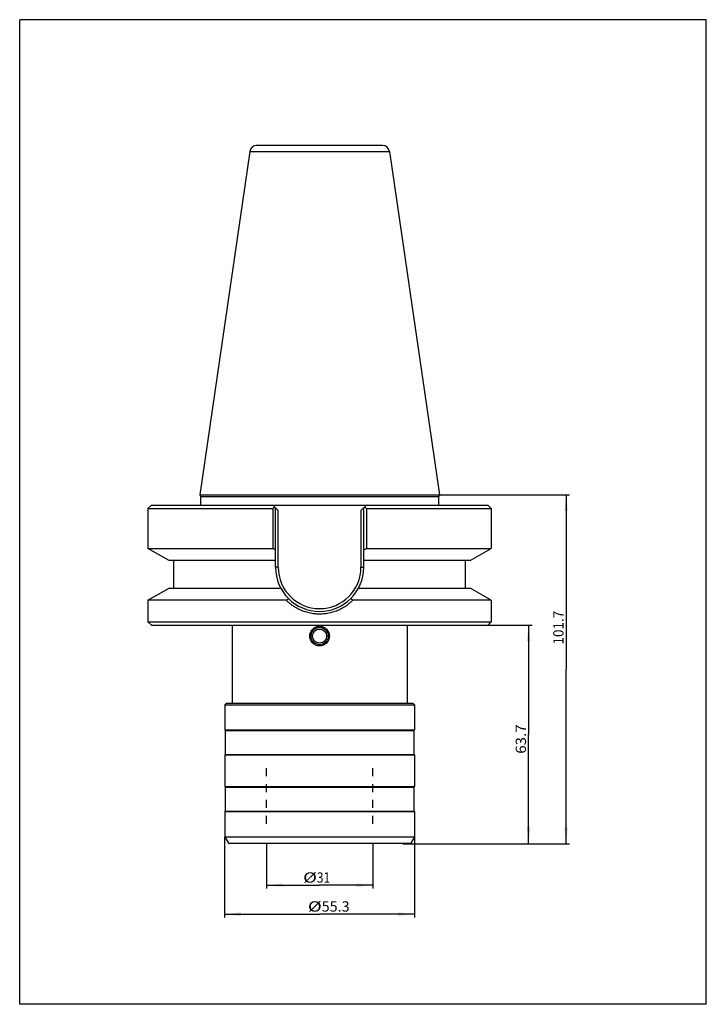
# Model space of a CAD drawing. Extents: x 232 to 432, y -3 to 284.
import ezdxf
from ezdxf.enums import TextEntityAlignment as Align

# ---------------------------------------------------------------- set-up
doc = ezdxf.new("R2010")
doc.units = 0
doc.header["$LTSCALE"] = 23.1
doc.header["$MEASUREMENT"] = 0
doc.linetypes.add('HIDDEN', pattern=[0.2, 0.1, -0.1])
doc.layers.get('0').update_dxf_attribs({"linetype": 'CONTINUOUS'})
doc.layers.add('DEFAULT_2', color=8, linetype='HIDDEN')
doc.styles.get("Standard").update_dxf_attribs({"font": 'txt', "width": 1.2})
doc.dimstyles.new('DIMSTYLE_1', dxfattribs={"dimtxt": 3, "dimasz": 4.76, "dimexe": 0.18, "dimexo": 0.0625, "dimgap": 0.09, "dimtad": 1, "dimdec": 3, "dimdsep": 46, "dimtxsty": 'STANDARD', "dimcen": 0.09, "dimclrt": 5, "dimadec": 0, "dimazin": 0, "dimtp": 0.01, "dimtm": 0.01, "dimtfac": 1, "dimtdec": 3, "dimtofl": 0, "dimtmove": 0, "dimatfit": 3, "dimfxl": 1, "dimtolj": 1, "dimarcsym": 0})

# ---------------------------------------------------------------- blocks, each defined once
blk = doc.blocks.new('*D0')
at = {"color": 2, "linetype": 'Continuous'}
for p, q in [((304.35, 43.66), (304.35, 30.65)), ((335.35, 43.66), (335.35, 30.65)), ((304.35, 31.65), (319.85, 31.65)), ((335.35, 31.65), (319.85, 31.65))]:
    blk.add_line(p, q, dxfattribs=at)
for points in [[(309.11, 32.15), (304.35, 31.65), (309.11, 31.15)], [(330.59, 31.15), (335.35, 31.65), (330.59, 32.15)]]:
    blk.add_solid(points, dxfattribs=at)
at = {"color": 5, "linetype": 'Continuous'}
for s, width, p, p2 in [('%%c', 2, (315.07, 32.4), (319.07, 32.4)), ('31', 0.964286, (319.07, 32.4), (322.93, 32.4))]:
    blk.add_text(s, height=3, dxfattribs=dict(at, width=width)).set_placement(p, p2, align=Align.FIT)
blk = doc.blocks.new('*D1')
at = {"color": 2, "linetype": 'Continuous'}
for p, q in [((292.2, 45.66), (292.2, 22.21)), ((347.5, 45.66), (347.5, 22.21)), ((292.2, 23.21), (319.85, 23.21)), ((347.5, 23.21), (319.85, 23.21))]:
    blk.add_line(p, q, dxfattribs=at)
for points in [[(296.96, 23.71), (292.2, 23.21), (296.96, 22.71)], [(342.74, 22.71), (347.5, 23.21), (342.74, 23.71)]]:
    blk.add_solid(points, dxfattribs=at)
at = {"color": 5, "linetype": 'Continuous'}
for s, width, p, p2 in [('%%c', 2, (316.46, 23.96), (320.46, 23.96)), ('55.3', 0.904762, (320.46, 23.96), (328.6, 23.96))]:
    blk.add_text(s, height=3, dxfattribs=dict(at, width=width)).set_placement(p, p2, align=Align.FIT)
blk = doc.blocks.new('*D2')
at = {"color": 2, "linetype": 'Continuous'}
for p, q in [((354.88, 145.46), (392.66, 145.46)), ((391.66, 145.46), (391.66, 94.61)), ((391.66, 43.76), (391.66, 94.61)), ((344.13, 43.76), (392.66, 43.76))]:
    blk.add_line(p, q, dxfattribs=at)
for points in [[(392.16, 140.7), (391.66, 145.46), (391.16, 140.7)], [(391.16, 48.52), (391.66, 43.76), (392.16, 48.52)]]:
    blk.add_solid(points, dxfattribs=at)
at = {"color": 5, "linetype": 'Continuous', "width": 1.037594}
blk.add_text('101.7', height=3, rotation=90, dxfattribs=at).set_placement((390.91, 101.8), (390.91, 111.66), align=Align.FIT)
blk = doc.blocks.new('*D3')
at = {"color": 2, "linetype": 'Continuous'}
for p, q in [((368.95, 107.46), (381.74, 107.46)), ((380.74, 107.46), (380.74, 75.61)), ((380.74, 43.76), (380.74, 75.61)), ((344.13, 43.76), (381.74, 43.76))]:
    blk.add_line(p, q, dxfattribs=at)
for points in [[(381.24, 102.7), (380.74, 107.46), (380.24, 102.7)], [(380.24, 48.52), (380.74, 43.76), (381.24, 48.52)]]:
    blk.add_solid(points, dxfattribs=at)
at = {"color": 5, "linetype": 'Continuous', "width": 0.952381}
blk.add_text('63.7', height=3, rotation=90, dxfattribs=at).set_placement((379.99, 69.97), (379.99, 78.54), align=Align.FIT)

msp = doc.modelspace()

# ---------------------------------------------------------------- linework, layer by layer
at = {"color": 7, "linetype": 'Continuous'}
for p, q in [((232.5, -3.0625), (232.5, 283.9375)), ((432.5, 283.9375), (232.5, 283.9375)), ((432.5, -3.0625), (432.5, 283.9375)), ((338.2047, 247.2638), (301.5049, 247.2638)), ((299.5258, 245.5524), (284.9298, 145.4638)), ((299.5258, 245.5524), (340.1838, 245.5524)), ((340.1838, 245.5524), (354.7798, 145.4638)), ((284.9298, 145.4638), (285.2048, 144.9875)), ((284.9298, 145.4638), (354.7798, 145.4638)), ((285.2048, 144.9875), (285.2048, 142.4638)), ((285.2048, 144.9875), (354.5048, 144.9875)), ((354.7798, 145.4638), (354.5048, 144.9875)), ((354.5048, 144.9875), (354.5048, 142.4638)), ((270.8548, 142.4638), (269.8548, 141.4638)), ((269.8548, 141.4638), (269.8548, 129.8098)), ((269.8548, 141.4638), (306.2351, 141.4638)), ((270.8548, 142.4638), (368.8548, 142.4638)), ((306.2048, 142.4638), (307.8048, 140.8638)), ((306.2351, 141.4638), (306.2351, 129.8098)), ((307.0048, 124.3138), (307.0048, 141.6638)), ((307.8048, 124.3138), (307.8048, 140.8638)), ((331.9048, 140.8638), (333.5048, 142.4638)), ((331.9048, 140.8638), (331.9048, 124.3138)), ((332.7048, 124.3138), (332.7048, 141.6638)), ((333.4746, 141.4638), (369.8548, 141.4638)), ((333.4746, 141.4638), (333.4746, 129.8098)), ((368.8548, 142.4638), (369.8548, 141.4638)), ((369.8548, 141.4638), (369.8548, 129.8098)), ((275.9966, 126.2638), (269.8548, 129.8098)), ((269.8548, 129.8098), (306.2351, 129.8098)), ((333.4746, 129.8098), (369.8548, 129.8098)), ((363.713, 126.2638), (369.8548, 129.8098)), ((307.0048, 126.2638), (275.9971, 126.2638)), ((277.3548, 118.2638), (277.3548, 126.2638)), ((307.8048, 124.3138), (307.0048, 124.3138)), ((331.9048, 124.3138), (332.7048, 124.3138)), ((363.7125, 126.2638), (332.7048, 126.2638)), ((362.3548, 118.2638), (362.3548, 126.2638)), ((269.8548, 114.7178), (275.9966, 118.2638)), ((275.9966, 118.2638), (308.5181, 118.2638)), ((331.1915, 118.2638), (363.713, 118.2638)), ((369.8548, 114.7178), (363.713, 118.2638)), ((269.8548, 114.7178), (269.8548, 108.4638)), ((310.1572, 114.7178), (269.8548, 114.7178)), ((369.8548, 114.7178), (329.5524, 114.7178)), ((369.8548, 114.7178), (369.8548, 108.4638)), ((269.8548, 108.4638), (270.8548, 107.4638)), ((269.8548, 108.4638), (369.8548, 108.4638)), ((270.8548, 107.4638), (368.8548, 107.4638)), ((294.3548, 107.4638), (294.3548, 84.7638)), ((345.3548, 107.4638), (345.3548, 84.7638)), ((369.8548, 108.4638), (368.8548, 107.4638)), ((317.0098, 104.2638), (317.8048, 104.2638)), ((322.6998, 104.2638), (321.9048, 104.2638)), ((292.7048, 84.7638), (292.2048, 84.2638)), ((292.2048, 84.2638), (347.5048, 84.2638)), ((292.2048, 84.2638), (292.2048, 76.9138)), ((292.7051, 84.7638), (347.0045, 84.7638)), ((347.0048, 84.7638), (347.5048, 84.2638)), ((347.5048, 84.2638), (347.5048, 76.9138)), ((292.2048, 76.9138), (347.5048, 76.9138)), ((292.2048, 76.9138), (292.3548, 76.7638)), ((292.3548, 76.7638), (347.3548, 76.7638)), ((292.3548, 76.7638), (292.3548, 69.7638)), ((347.5048, 76.9138), (347.3548, 76.7638)), ((347.3548, 76.7638), (347.3548, 69.7638)), ((292.3548, 69.7638), (292.2048, 69.6138)), ((292.2048, 69.6138), (347.5048, 69.6138)), ((292.2048, 69.6138), (292.2048, 60.4138)), ((292.3548, 69.7638), (347.3548, 69.7638)), ((347.3548, 69.7638), (347.5048, 69.6138)), ((347.5048, 69.6138), (347.5048, 60.4138)), ((292.2048, 60.4138), (347.5048, 60.4138)), ((292.2048, 60.4138), (292.3548, 60.2638)), ((347.5048, 60.4138), (347.3548, 60.2638)), ((292.3548, 60.2638), (347.3548, 60.2638)), ((292.3548, 60.2638), (292.3548, 53.2638)), ((347.3548, 60.2638), (347.3548, 53.2638)), ((292.3548, 53.2638), (292.2048, 53.1138)), ((292.2048, 53.1138), (347.5048, 53.1138)), ((292.2048, 53.1138), (292.2048, 45.7638)), ((292.3548, 53.2638), (347.3548, 53.2638)), ((347.3548, 53.2638), (347.5048, 53.1138)), ((347.5048, 53.1138), (347.5048, 45.7638)), ((292.2048, 45.7638), (347.5048, 45.7638)), ((292.2048, 45.7638), (293.2729, 43.9138)), ((293.2729, 43.9138), (346.4367, 43.9138)), ((346.1769, 43.7638), (293.5329, 43.7638)), ((347.5048, 45.7638), (346.4367, 43.9138)), ((432.5, -3.0625), (232.5, -3.0625))]:
    msp.add_line(p, q, dxfattribs=at)
msp.add_circle((319.8548, 104.2638), 2.05, dxfattribs=at)
for centre, radius, start, end in [((301.5049, 245.2638), 2, 90, 171.703), ((338.2047, 245.2638), 2, 8.297, 90), ((319.8548, 124.3138), 12.85, 180, 360), ((319.8548, 124.3138), 12.05, 180, 360), ((293.5327, 44.0638), 0.3, 210, 270), ((346.1769, 44.0638), 0.3, 270, 330)]:
    msp.add_arc(centre, radius, start, end, dxfattribs=at)
for points, knots in [([(306.2351, 141.4638), (306.2892, 141.5179), (306.3972, 141.6258), (306.559, 141.7872), (306.6668, 141.8945), (306.7206, 141.948)], [0, 0, 0, 0, 0.229501199, 0.458072706, 0.685716561, 0.685716561, 0.685716561, 0.685716561]), ([(333.4746, 141.4638), (333.4204, 141.5179), (333.3124, 141.6258), (333.1506, 141.7872), (333.0428, 141.8945), (332.989, 141.948)], [0, 0, 0, 0, 0.229501199, 0.458072706, 0.685716561, 0.685716561, 0.685716561, 0.685716561]), ([(307.0048, 129.3673), (306.9198, 129.416), (306.7491, 129.5138), (306.4925, 129.6613), (306.3211, 129.7602), (306.2351, 129.8098)], [0, 0, 0, 0, 0.294007675, 0.589951845, 0.887844032, 0.887844032, 0.887844032, 0.887844032]), ([(332.7048, 129.3673), (332.7898, 129.416), (332.9605, 129.5138), (333.2171, 129.6613), (333.3885, 129.7602), (333.4746, 129.8098)], [0, 0, 0, 0, 0.2940078, 0.589952024, 0.887844267, 0.887844267, 0.887844267, 0.887844267]), ([(310.1572, 114.7178), (310.2315, 114.769), (310.3796, 114.8711), (310.6015, 115.0237), (310.7498, 115.1239), (310.8239, 115.1739)], [0, 0, 0, 0, 0.270693803, 0.539670141, 0.80773923, 0.80773923, 0.80773923, 0.80773923]), ([(329.5524, 114.7178), (329.4781, 114.769), (329.33, 114.8711), (329.1081, 115.0237), (328.9598, 115.1239), (328.8858, 115.1739)], [0, 0, 0, 0, 0.270692302, 0.53966716, 0.807727159, 0.807727159, 0.807727159, 0.807727159]), ([(329.5524, 114.7178), (329.3057, 114.4783), (328.8151, 114.0019), (328.0157, 113.3603), (327.0313, 112.6805), (325.8278, 112.0095), (324.3924, 111.408), (322.8987, 110.979), (321.3804, 110.7208), (319.8548, 110.6331), (318.3288, 110.7208), (316.8093, 110.9794), (315.3147, 111.4089), (313.879, 112.0108), (312.6759, 112.682), (311.6922, 113.3616), (310.8936, 114.0027), (310.4035, 114.4786), (310.1572, 114.7178)], [0, 0, 0, 0, 1.03099956, 2.05070938, 3.07075965, 4.61733609, 6.17501888, 7.72971265, 9.26901067, 10.78626896, 12.30406586, 13.84482678, 15.40092968, 16.95902911, 18.50513501, 19.52450667, 20.54324966, 21.57296777, 21.57296777, 21.57296777, 21.57296777]), ([(317.0098, 104.2638), (317.012, 104.3481), (317.0187, 104.598), (317.1093, 105.0928), (317.3655, 105.7146), (317.7518, 106.2135), (318.1268, 106.5405), (318.4376, 106.7459), (318.7728, 106.9084), (319.1625, 107.0395), (319.5276, 107.1052), (319.7724, 107.1117), (319.8548, 107.1138)], [0, 0, 0, 0, 0.25273926, 0.74961571, 1.49992883, 2.24796823, 2.61854419, 2.98911238, 3.36209909, 3.73280205, 4.22011048, 4.46729249, 4.46729249, 4.46729249, 4.46729249]), ([(319.8548, 107.1138), (319.9372, 107.1116), (320.1823, 107.1052), (320.5481, 107.0394), (320.9387, 106.9076), (321.2746, 106.7444), (321.5855, 106.5387), (321.9597, 106.2113), (322.3452, 105.7128), (322.6007, 105.0915), (322.6909, 104.5974), (322.6976, 104.3479), (322.6998, 104.2638)], [0, 0, 0, 0, 0.24719614, 0.7351325, 1.10727729, 1.48153421, 1.85213463, 2.22216577, 2.96956219, 3.71891635, 4.21501529, 4.46730211, 4.46730211, 4.46730211, 4.46730211]), ([(319.8548, 101.4138), (319.7724, 101.416), (319.5273, 101.4224), (319.1614, 101.4882), (318.7706, 101.6202), (318.4347, 101.7834), (318.1238, 101.9891), (317.7498, 102.3165), (317.3643, 102.8151), (317.1089, 103.4363), (317.0187, 103.9303), (317.012, 104.1797), (317.0098, 104.2638)], [0, 0, 0, 0, 0.24724504, 0.73529485, 1.10758479, 1.48193111, 1.85244892, 2.22237994, 2.9699317, 3.71913189, 4.21509619, 4.46730244, 4.46730244, 4.46730244, 4.46730244]), ([(322.6998, 104.2638), (322.6976, 104.1795), (322.6909, 103.9296), (322.6004, 103.4347), (322.3438, 102.8128), (321.8822, 102.2157), (321.3827, 101.8352), (320.9366, 101.6191), (320.5469, 101.488), (320.182, 101.4224), (319.9372, 101.416), (319.8548, 101.4138)], [0, 0, 0, 0, 0.25279416, 0.74976745, 1.5002079, 2.24807501, 2.98790381, 3.36080986, 3.73134914, 4.21853712, 4.4656665, 4.4656665, 4.4656665, 4.4656665])]:
    msp.add_open_spline(points, degree=3, knots=knots, dxfattribs=at)
at = {"color": 2, "linetype": 'Continuous'}
for points in [[(319.8548, 101.7638, 25.5), (319.6171, 101.7835, 25.498), (319.1405, 101.8231, 25.4941), (318.4849, 102.1343, 25.4653), (317.9391, 102.6041, 25.4295), (317.5499, 103.2107, 25.3962), (317.3463, 103.9038, 25.3763), (317.3463, 104.6239, 25.3763), (317.5499, 105.3169, 25.3962), (317.9391, 105.9235, 25.4295), (318.4849, 106.3933, 25.4653), (319.1405, 106.7046, 25.4941), (319.6171, 106.7441, 25.498), (319.8548, 106.7638, 25.5)], [(319.8548, 106.7638, 25.5), (320.0925, 106.7441, 25.498), (320.5691, 106.7046, 25.4941), (321.2247, 106.3933, 25.4653), (321.7705, 105.9235, 25.4295), (322.1597, 105.3169, 25.3962), (322.3633, 104.6239, 25.3763), (322.3633, 103.9038, 25.3763), (322.1597, 103.2107, 25.3962), (321.7705, 102.6041, 25.4295), (321.2247, 102.1343, 25.4653), (320.5691, 101.8231, 25.4941), (320.0925, 101.7835, 25.498), (319.8548, 101.7638, 25.5)]]:
    msp.add_open_spline(points, degree=3, knots=[0, 0, 0, 0, 0.71057455, 1.42518947, 2.13446058, 2.85100792, 3.55788513, 4.27405369, 4.98093054, 5.69747882, 6.4067491, 7.12136594, 7.8319412, 7.8319412, 7.8319412, 7.8319412], dxfattribs=at)
at = {"layer": 'DEFAULT_2', "color": 8, "linetype": 'HIDDEN'}
for p, q in [((304.3548, 49.5638), (304.3548, 67.8138)), ((335.3548, 49.5638), (335.3548, 67.8138))]:
    msp.add_line(p, q, dxfattribs=at)

# ---------------------------------------------------------------- dimensions: what is measured, and where the dimension line sits
at = {"color": 2, "linetype": 'Continuous'}
for base, p1, picture, middle in [((391.6631, 43.7638), (354.8798, 145.4638), '*D2', (389.4131, 106.7276)), ((380.7359, 43.7638), (368.9548, 107.4638), '*D3', (378.4859, 74.2573))]:
    dim = msp.add_linear_dim(base=base, p1=p1, p2=(344.1269, 43.7638), angle=270, dimstyle='DIMSTYLE_1', dxfattribs=at)
    dim.commit()
    dim.dimension.update_dxf_attribs({"geometry": picture, "text_midpoint": middle, "dimtype": 160})
for base, p1, p2, picture, middle in [((292.2048, 23.2086), (347.5048, 45.6638), (292.2048, 45.6638), '*D1', (322.5294, 25.4586)), ((304.3548, 31.6466), (335.3548, 43.6638), (304.3548, 43.6638), '*D0', (319.0008, 33.8966))]:
    dim = msp.add_linear_dim(base=base, p1=p1, p2=p2, angle=180, text='%%c<>', dimstyle='DIMSTYLE_1', dxfattribs=at)
    dim.commit()
    dim.dimension.update_dxf_attribs({"geometry": picture, "text_midpoint": middle, "dimtype": 160})

doc.saveas('drawing.dxf')
